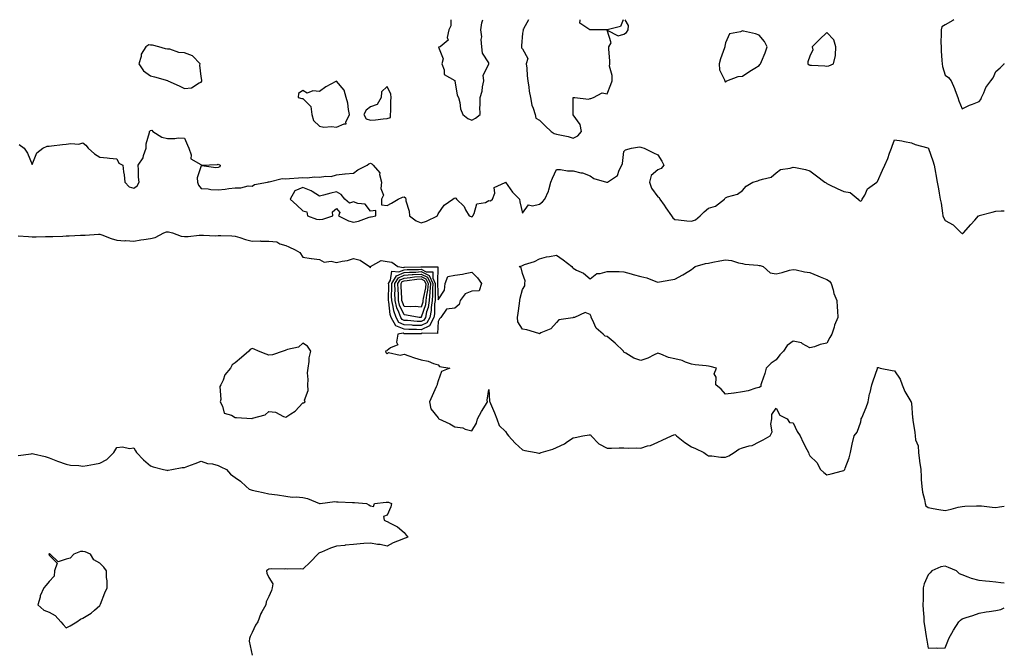
# Model space of a CAD drawing. Units: inches. Extents: x 960563 to 963203, y 7276778 to 7279418.
# Drawn here: x 962621 to 963203, y 7279044 to 7279418 of the extents above; entities that cross this region are included whole.
import ezdxf

# ---------------------------------------------------------------- set-up
doc = ezdxf.new("R2010")
doc.units = ezdxf.units.IN
doc.header["$MEASUREMENT"] = 0
doc.layers.add('Contour_96057276', color=7, linetype='Continuous', true_color=0x81f654)

msp = doc.modelspace()

# ---------------------------------------------------------------- linework, layer by layer
at = {"layer": 'Contour_96057276'}
for points in [[(962875.71, 7279418, 3203), (962875.6, 7279414.37, 3203), (962874.46, 7279411.92, 3203), (962873.55, 7279407.42, 3203), (962874.13, 7279405.84, 3203), (962869.36, 7279401.92, 3203), (962868.32, 7279401.65, 3203), (962871, 7279394.87, 3203), (962870.25, 7279391.92, 3203), (962871.67, 7279388.3, 3203), (962871.69, 7279385.56, 3203), (962877.99, 7279381.98, 3203), (962878.05, 7279381.93, 3203), (962878.07, 7279381.94, 3203), (962878.07, 7279381.92, 3203), (962878.08, 7279381.89, 3203), (962879.46, 7279373.33, 3203), (962880.22, 7279371.92, 3203), (962880.97, 7279369, 3203), (962881.33, 7279365.2, 3203), (962882.66, 7279361.92, 3203), (962885.72, 7279359.59, 3203), (962888.05, 7279358.51, 3203)], [(962888.05, 7279358.51, 3203), (962890.24, 7279359.73, 3203), (962892.91, 7279361.92, 3203), (962892.87, 7279366.74, 3203), (962892.97, 7279367, 3203), (962892.95, 7279371.92, 3203), (962894.2, 7279375.77, 3203), (962894.41, 7279378.28, 3203), (962895.22, 7279381.92, 3203), (962894.74, 7279385.23, 3203), (962898.05, 7279391.68, 3203), (962898.13, 7279391.84, 3203), (962898.14, 7279391.92, 3203), (962898.14, 7279392.01, 3203), (962898.05, 7279392.41, 3203), (962894.42, 7279398.29, 3203), (962893.98, 7279401.92, 3203), (962893.63, 7279406.34, 3203), (962893.93, 7279407.8, 3203), (962893.31, 7279411.92, 3203), (962893.87, 7279416.1, 3203), (962894.53, 7279418, 3203)], [(962921.59, 7279418, 3203), (962918.68, 7279412.55, 3203), (962918.24, 7279411.92, 3203), (962918.39, 7279411.58, 3203), (962918.05, 7279409.98, 3203), (962917.39, 7279402.58, 3203), (962917.35, 7279401.92, 3203), (962917.51, 7279401.38, 3203), (962918.05, 7279400.79, 3203), (962921.09, 7279394.96, 3203), (962920.28, 7279391.92, 3203), (962920.61, 7279389.36, 3203), (962920.83, 7279384.7, 3203), (962921.26, 7279381.92, 3203), (962921.84, 7279378.13, 3203), (962921.94, 7279375.81, 3203), (962922.69, 7279371.92, 3203), (962923.59, 7279367.46, 3203), (962924.36, 7279365.61, 3203), (962925.43, 7279361.92, 3203), (962925.82, 7279359.69, 3203), (962928.05, 7279358.57, 3203), (962931.42, 7279355.29, 3203), (962934.88, 7279351.92, 3203), (962936.73, 7279350.6, 3203), (962938.05, 7279350.38, 3203), (962940.11, 7279349.86, 3203), (962944.94, 7279348.81, 3203), (962948.05, 7279347.96, 3203)], [(962948.05, 7279347.96, 3203), (962950.68, 7279349.29, 3203), (962952.93, 7279351.92, 3203), (962952.19, 7279356.06, 3203), (962948.05, 7279361.79, 3203), (962947.97, 7279361.84, 3203), (962947.98, 7279361.92, 3203), (962947.98, 7279361.99, 3203), (962948.03, 7279371.9, 3203), (962948.03, 7279371.92, 3203), (962948.04, 7279371.93, 3203), (962948.05, 7279371.96, 3203), (962948.13, 7279372, 3203), (962949.04, 7279371.92, 3203), (962957.11, 7279370.98, 3203), (962958.05, 7279371.39, 3203), (962958.5, 7279371.47, 3203), (962960, 7279371.92, 3203), (962965.14, 7279374.83, 3203), (962968.05, 7279374.22, 3203), (962970.29, 7279379.68, 3203), (962970.97, 7279381.92, 3203), (962971.04, 7279384.91, 3203), (962969.53, 7279390.44, 3203), (962969.59, 7279391.92, 3203), (962969.66, 7279393.53, 3203), (962969.11, 7279400.86, 3203), (962969.16, 7279401.92, 3203), (962970.44, 7279404.31, 3203), (962968.16, 7279411.81, 3203), (962974.53, 7279408.4, 3203), (962978.05, 7279409.46, 3203), (962979.54, 7279410.43, 3203), (962980.43, 7279411.92, 3203), (962980.63, 7279414.5, 3203), (962978.79, 7279418, 3203)], [(962977.52, 7279418, 3203), (962976, 7279413.97, 3203), (962968.08, 7279411.95, 3203), (962968.05, 7279411.94, 3203), (962958.07, 7279411.94, 3203), (962958.05, 7279411.95, 3203), (962957.89, 7279412.08, 3203), (962952.01, 7279415.88, 3203), (962952.18, 7279417.79, 3203), (962952.11, 7279418, 3203)], [(963173.15, 7279418, 3203), (963172.47, 7279417.5, 3203), (963168.05, 7279414.97, 3203), (963166.12, 7279413.85, 3203), (963165.58, 7279411.92, 3203), (963165.69, 7279409.56, 3203), (963165.49, 7279404.48, 3203), (963165.6, 7279401.92, 3203), (963165.74, 7279399.61, 3203), (963166.11, 7279393.86, 3203), (963166.23, 7279391.92, 3203), (963166.44, 7279390.31, 3203), (963168.05, 7279385.13, 3203), (963169.95, 7279383.82, 3203), (963171.5, 7279381.92, 3203), (963173.46, 7279377.33, 3203), (963173.93, 7279376.04, 3203), (963175.54, 7279371.92, 3203), (963176.17, 7279370.05, 3203), (963178.05, 7279365.36, 3203), (963182.48, 7279367.49, 3203), (963184.23, 7279368.1, 3203), (963188.05, 7279369.64, 3203), (963189.09, 7279370.88, 3203), (963189.52, 7279371.92, 3203), (963190.94, 7279374.81, 3203), (963192.12, 7279377.85, 3203), (963195.11, 7279381.92, 3203), (963196.39, 7279383.58, 3203), (963198.05, 7279387.32, 3203), (963200.5, 7279389.47, 3203), (963202.89, 7279391.92, 3203), (963203, 7279392.02, 3203)], [(962620.35, 7279344.22, 3202), (962623.21, 7279341.92, 3202), (962625.27, 7279339.14, 3202), (962628.05, 7279332.31, 3202), (962630.79, 7279339.18, 3202), (962634.31, 7279341.92, 3202), (962636.82, 7279343.15, 3202), (962638.05, 7279343.25, 3202), (962639.52, 7279343.39, 3202), (962645.88, 7279344.09, 3202), (962648.05, 7279344.31, 3202), (962650.93, 7279344.8, 3202), (962655.69, 7279344.28, 3202), (962658.05, 7279345.07, 3202), (962659.82, 7279343.69, 3202), (962661.03, 7279341.92, 3202), (962664.88, 7279338.75, 3202), (962668.05, 7279336.71, 3202), (962672.32, 7279336.19, 3202), (962673.79, 7279336.18, 3202), (962678.05, 7279335.77, 3202), (962679.28, 7279333.15, 3202), (962681.56, 7279331.92, 3202), (962681.98, 7279327.99, 3202), (962682.42, 7279326.29, 3202), (962682.76, 7279321.92, 3202), (962685.36, 7279319.23, 3202), (962688.05, 7279318.37, 3202), (962690.16, 7279319.81, 3202), (962691.21, 7279321.92, 3202), (962690.98, 7279324.85, 3202), (962690.82, 7279329.15, 3202), (962690.62, 7279331.92, 3202), (962693.62, 7279336.35, 3202), (962693.84, 7279337.71, 3202), (962695.36, 7279341.92, 3202), (962695.35, 7279344.62, 3202), (962697.45, 7279351.32, 3202), (962697.44, 7279351.92, 3202), (962697.73, 7279352.24, 3202), (962698.05, 7279352.54, 3202), (962698.69, 7279352.56, 3202), (962699.39, 7279351.92, 3202), (962704.66, 7279348.53, 3202), (962708.05, 7279347.8, 3202), (962712.29, 7279347.68, 3202), (962714.32, 7279348.19, 3202), (962718.05, 7279347.99, 3202), (962719.92, 7279343.79, 3202), (962720.58, 7279341.92, 3202), (962721.97, 7279338, 3202), (962721.8, 7279335.67, 3202), (962727.71, 7279332.26, 3202), (962728.05, 7279331.99, 3202), (962728.14, 7279332.01, 3202), (962737.57, 7279332.4, 3202), (962738.05, 7279332.59, 3202), (962738.46, 7279332.33, 3202), (962739.13, 7279331.92, 3202), (962738.96, 7279331.01, 3202), (962738.05, 7279330.62, 3202), (962736.59, 7279330.46, 3202), (962728.38, 7279331.59, 3202), (962728.05, 7279331.53, 3202), (962725.55, 7279324.42, 3202), (962725.72, 7279321.92, 3202), (962726.31, 7279320.18, 3202), (962728.05, 7279318.09, 3202), (962732.1, 7279317.87, 3202), (962733.69, 7279317.56, 3202), (962738.05, 7279317.38, 3202), (962742.23, 7279317.74, 3202), (962744.28, 7279318.15, 3202), (962748.05, 7279318.54, 3202), (962751.52, 7279318.45, 3202), (962755.84, 7279319.71, 3202), (962758.05, 7279319.62, 3202), (962759.51, 7279320.46, 3202), (962767.21, 7279321.92, 3202), (962767.85, 7279322.12, 3202), (962768.05, 7279322.08, 3202), (962768.18, 7279322.05, 3202), (962775.88, 7279324.09, 3202), (962778.05, 7279323.9, 3202), (962780.24, 7279324.11, 3202), (962785.59, 7279324.38, 3202), (962788.05, 7279324.63, 3202), (962790.62, 7279324.49, 3202), (962794.93, 7279325.04, 3202), (962798.05, 7279324.91, 3202), (962801.65, 7279325.52, 3202), (962804.81, 7279325.16, 3202), (962808.05, 7279326.3, 3202), (962812.94, 7279326.81, 3202), (962813.13, 7279326.84, 3202), (962818.05, 7279327.26, 3202), (962820.72, 7279329.25, 3202), (962826.06, 7279331.92, 3202), (962827.18, 7279332.79, 3202), (962828.05, 7279333.18, 3202), (962828.83, 7279332.7, 3202), (962829.78, 7279331.92, 3202), (962833.58, 7279327.45, 3202), (962833.46, 7279326.51, 3202), (962834.65, 7279321.92, 3202), (962834.19, 7279318.06, 3202), (962835.73, 7279314.24, 3202), (962834.65, 7279311.92, 3202), (962834.61, 7279308.48, 3202), (962838.05, 7279308.16, 3202), (962840.53, 7279309.44, 3202), (962844.44, 7279311.92, 3202), (962846.95, 7279313.02, 3202), (962848.05, 7279313.26, 3202), (962848.85, 7279312.72, 3202), (962849, 7279311.92, 3202), (962849.1, 7279310.87, 3202), (962850.91, 7279304.78, 3202), (962851.09, 7279301.92, 3202), (962855.07, 7279298.94, 3202), (962858.05, 7279297.78, 3202), (962861.24, 7279298.73, 3202), (962867.72, 7279301.92, 3202), (962867.74, 7279302.23, 3202), (962868.05, 7279303.23, 3202), (962871.7, 7279308.27, 3202), (962876.9, 7279311.92, 3202), (962877.58, 7279312.39, 3202), (962878.05, 7279312.7, 3202), (962878.5, 7279312.37, 3202), (962878.94, 7279311.92, 3202), (962883.55, 7279307.42, 3202), (962884.39, 7279305.58, 3202), (962886.49, 7279301.92, 3202), (962887.65, 7279301.52, 3202), (962888.05, 7279301.47, 3202), (962888.42, 7279301.55, 3202), (962888.67, 7279301.92, 3202), (962889.53, 7279303.4, 3202), (962890.96, 7279309.01, 3202), (962896.04, 7279309.91, 3202), (962898.05, 7279310.98, 3202), (962899.09, 7279310.88, 3202), (962900.35, 7279311.92, 3202), (962901.6, 7279315.47, 3202), (962901.22, 7279318.75, 3202), (962907.84, 7279321.71, 3202), (962908.05, 7279321.87, 3202), (962912.15, 7279316.02, 3202), (962916.16, 7279311.92, 3202), (962916.36, 7279310.23, 3202), (962918.05, 7279303.61, 3202), (962921.52, 7279308.45, 3202), (962923.97, 7279307.84, 3202), (962928.05, 7279308.89, 3202), (962929.76, 7279310.21, 3202), (962931.33, 7279311.92, 3202), (962933.48, 7279316.49, 3202), (962933.55, 7279317.42, 3202), (962934.77, 7279321.92, 3202), (962935.72, 7279324.25, 3202), (962938.05, 7279329.32, 3202), (962940.53, 7279329.44, 3202), (962944.64, 7279328.51, 3202), (962948.05, 7279328.6, 3202), (962952.53, 7279327.44, 3202), (962953.46, 7279327.33, 3202), (962958.05, 7279325.58, 3202), (962960.16, 7279324.03, 3202), (962967.68, 7279321.92, 3202), (962967.96, 7279321.83, 3202), (962968.05, 7279321.82, 3202), (962968.12, 7279321.85, 3202), (962968.25, 7279321.92, 3202), (962974.16, 7279325.81, 3202), (962975.19, 7279329.06, 3202), (962976.72, 7279331.92, 3202), (962977.13, 7279332.84, 3202), (962978.05, 7279340.02, 3202), (962978.91, 7279341.06, 3202), (962982.42, 7279341.92, 3202), (962987.26, 7279342.71, 3202), (962988.05, 7279342.61, 3202), (962988.56, 7279342.43, 3202), (962990.03, 7279341.92, 3202), (962995.43, 7279339.3, 3202), (962998.05, 7279338.05, 3202), (963000.51, 7279334.38, 3202), (963001.57, 7279331.92, 3202), (962999.98, 7279329.99, 3202), (962998.05, 7279329.21, 3202), (962994.09, 7279325.88, 3202), (962993.13, 7279321.92, 3202), (962994.41, 7279318.28, 3202), (962998.05, 7279313.18, 3202), (962998.87, 7279312.74, 3202), (962999.28, 7279311.92, 3202), (963001.73, 7279308.24, 3202), (963002.77, 7279306.64, 3202), (963006.23, 7279301.92, 3202), (963007, 7279300.87, 3202), (963008.05, 7279299.89, 3202), (963010.32, 7279299.65, 3202), (963015.19, 7279299.06, 3202), (963018.05, 7279298.78, 3202), (963020.43, 7279299.54, 3202), (963023.13, 7279301.92, 3202), (963025.56, 7279304.41, 3202), (963028.05, 7279306.61, 3202), (963032.24, 7279307.73, 3202), (963037.42, 7279311.92, 3202), (963037.71, 7279312.26, 3202), (963038.05, 7279312.62, 3202), (963039.3, 7279313.17, 3202), (963045.1, 7279314.87, 3202), (963048.05, 7279317.06, 3202), (963050.41, 7279319.56, 3202), (963054.27, 7279321.92, 3202), (963057.21, 7279322.76, 3202), (963058.05, 7279322.99, 3202), (963059.89, 7279323.76, 3202), (963065.14, 7279324.83, 3202), (963068.05, 7279327.42, 3202), (963070.59, 7279329.38, 3202), (963076.37, 7279330.24, 3202), (963078.05, 7279330.86, 3202), (963079.48, 7279330.49, 3202), (963085.43, 7279329.3, 3202), (963088.05, 7279328.52, 3202), (963091.83, 7279325.7, 3202), (963096.86, 7279321.92, 3202), (963097.58, 7279321.45, 3202), (963098.05, 7279321.12, 3202), (963099.59, 7279320.38, 3202), (963104.2, 7279318.07, 3202), (963108.05, 7279316.34, 3202), (963111.92, 7279315.79, 3202), (963116.64, 7279311.92, 3202), (963117.23, 7279311.1, 3202), (963118.05, 7279310.58, 3202), (963118.67, 7279311.3, 3202), (963118.98, 7279311.92, 3202), (963120.41, 7279314.28, 3202), (963122.06, 7279317.91, 3202), (963127.55, 7279321.92, 3202), (963127.87, 7279322.1, 3202), (963128.05, 7279322.24, 3202), (963130.95, 7279329.02, 3202), (963132.31, 7279331.92, 3202), (963134.09, 7279335.88, 3202), (963135.19, 7279339.06, 3202), (963136.29, 7279341.92, 3202), (963136.69, 7279343.28, 3202), (963138.05, 7279346.98, 3202), (963142.44, 7279346.31, 3202), (963144.04, 7279345.93, 3202), (963148.05, 7279345.24, 3202), (963150.3, 7279344.17, 3202), (963157.78, 7279342.19, 3202), (963158.05, 7279342.1, 3202), (963158.09, 7279341.96, 3202), (963158.12, 7279341.85, 3202), (963160.63, 7279334.5, 3202), (963161.51, 7279331.92, 3202), (963162.29, 7279327.68, 3202), (963162.51, 7279326.38, 3202), (963163.36, 7279321.92, 3202), (963164.08, 7279317.95, 3202), (963164.52, 7279315.45, 3202), (963165.15, 7279311.92, 3202), (963165.61, 7279309.48, 3202), (963166.43, 7279303.54, 3202), (963166.71, 7279301.92, 3202), (963167.05, 7279300.92, 3202), (963168.05, 7279299.14, 3202), (963172.84, 7279296.71, 3202), (963177.42, 7279291.92, 3202), (963177.79, 7279291.66, 3202), (963178.05, 7279291.53, 3202), (963178.38, 7279291.59, 3202), (963178.94, 7279291.92, 3202), (963183.18, 7279296.79, 3202), (963185.55, 7279299.42, 3202), (963187.81, 7279301.92, 3202), (963187.95, 7279302.02, 3202), (963188.05, 7279302.05, 3202), (963188.22, 7279302.09, 3202), (963195.74, 7279304.23, 3202), (963198.05, 7279304.8, 3202), (963201.07, 7279304.94, 3202), (963203, 7279304.95, 3202)], [(962619.77, 7279290.2, 3201), (962625.92, 7279289.79, 3201), (962628.05, 7279289.65, 3201), (962630.34, 7279289.63, 3201), (962635.85, 7279289.72, 3201), (962638.05, 7279289.69, 3201), (962640.18, 7279289.79, 3201), (962646.17, 7279290.05, 3201), (962648.05, 7279290.14, 3201), (962649.79, 7279290.18, 3201), (962656.6, 7279290.47, 3201), (962658.05, 7279290.51, 3201), (962659.43, 7279290.54, 3201), (962667.25, 7279291.12, 3201), (962668.05, 7279291.13, 3201), (962669.28, 7279290.69, 3201), (962674.71, 7279288.58, 3201), (962678.05, 7279287.5, 3201), (962682.72, 7279287.25, 3201), (962683.45, 7279287.32, 3201), (962688.05, 7279287, 3201), (962692.19, 7279287.78, 3201), (962694.06, 7279287.93, 3201), (962698.05, 7279288.55, 3201), (962700.76, 7279289.21, 3201), (962705.85, 7279291.92, 3201), (962707.53, 7279292.44, 3201), (962708.05, 7279292.49, 3201), (962708.56, 7279292.43, 3201), (962711.1, 7279291.92, 3201), (962716.16, 7279290.03, 3201), (962718.05, 7279289.84, 3201), (962720.25, 7279289.72, 3201), (962726.74, 7279290.61, 3201), (962728.05, 7279290.5, 3201), (962729.35, 7279290.62, 3201), (962736.37, 7279290.24, 3201), (962738.05, 7279290.36, 3201), (962739.68, 7279290.29, 3201), (962746.19, 7279290.06, 3201), (962748.05, 7279289.98, 3201), (962750.76, 7279289.21, 3201), (962754.11, 7279287.98, 3201), (962758.05, 7279287.09, 3201), (962762.87, 7279287.1, 3201), (962763.2, 7279287.07, 3201), (962768.05, 7279287.09, 3201), (962772.64, 7279286.51, 3201), (962774.49, 7279285.48, 3201), (962778.05, 7279284.47, 3201), (962779.72, 7279283.59, 3201), (962783.62, 7279281.92, 3201), (962786.38, 7279280.25, 3201), (962788.05, 7279277.55, 3201), (962792.97, 7279276.84, 3201), (962793.16, 7279276.81, 3201), (962798.05, 7279276.1, 3201), (962800.71, 7279274.58, 3201), (962804.89, 7279275.08, 3201), (962808.05, 7279274.39, 3201), (962811.32, 7279275.19, 3201), (962814.47, 7279275.5, 3201), (962818.05, 7279276.79, 3201), (962821.92, 7279275.79, 3201), (962827.5, 7279271.92, 3201), (962827.7, 7279271.57, 3201), (962828.05, 7279271.25, 3201), (962828.14, 7279271.83, 3201), (962828.2, 7279271.92, 3201), (962834.47, 7279275.5, 3201), (962838.05, 7279274.97, 3201), (962840.71, 7279274.58, 3201), (962844.31, 7279271.92, 3201), (962847.63, 7279271.5, 3201), (962848.05, 7279271.68, 3201), (962848.27, 7279271.7, 3201), (962857.94, 7279271.81, 3201), (962858.05, 7279271.82, 3201), (962858.25, 7279271.72, 3201), (962867.99, 7279271.86, 3201), (962867.65, 7279262.32, 3201), (962867.84, 7279261.92, 3201), (962867.83, 7279261.7, 3201), (962868.05, 7279252.32, 3201), (962871.87, 7279258.1, 3201), (962872.2, 7279261.92, 3201), (962873.93, 7279266.04, 3201), (962878.05, 7279266.82, 3201), (962882.52, 7279267.45, 3201), (962884.09, 7279267.96, 3201), (962888.05, 7279268.72, 3201), (962891.46, 7279265.33, 3201), (962893.68, 7279261.92, 3201), (962892.37, 7279257.6, 3201), (962888.05, 7279257.45, 3201), (962884.1, 7279255.87, 3201), (962881.15, 7279251.92, 3201), (962880.48, 7279249.49, 3201), (962878.05, 7279247.37, 3201), (962873.14, 7279246.83, 3201), (962869.63, 7279241.92, 3201), (962868.88, 7279241.09, 3201), (962868.05, 7279239.53, 3201), (962867.66, 7279232.31, 3201), (962858.65, 7279232.52, 3201), (962858.05, 7279232.23, 3201), (962857.73, 7279232.24, 3201), (962848.37, 7279232.24, 3201), (962848.05, 7279232.25, 3201), (962847.47, 7279232.5, 3201), (962844.33, 7279231.92, 3201), (962843.45, 7279227.32, 3201), (962844.27, 7279225.7, 3201), (962840.02, 7279223.89, 3201), (962838.05, 7279222.25, 3201), (962837.79, 7279222.18, 3201), (962836.98, 7279221.92, 3201), (962837.24, 7279221.11, 3201), (962838.05, 7279220.38, 3201), (962838.84, 7279221.13, 3201), (962845.69, 7279219.56, 3201), (962848.05, 7279220.11, 3201), (962850.71, 7279219.26, 3201), (962854.21, 7279218.08, 3201), (962858.05, 7279216.9, 3201), (962862.22, 7279216.09, 3201), (962865.33, 7279214.64, 3201), (962868.05, 7279213.8, 3201), (962868.99, 7279212.86, 3201), (962875, 7279211.92, 3201), (962870.16, 7279209.81, 3201), (962868.05, 7279204.38, 3201), (962867.48, 7279202.49, 3201), (962867.47, 7279201.92, 3201), (962867.02, 7279200.89, 3201), (962864.5, 7279195.47, 3201), (962863.06, 7279191.92, 3201), (962863.88, 7279187.75, 3201), (962868.05, 7279182.45, 3201), (962868.31, 7279182.18, 3201), (962868.61, 7279181.92, 3201), (962875.09, 7279178.96, 3201), (962878.05, 7279177.22, 3201), (962882.7, 7279176.57, 3201), (962884.14, 7279175.83, 3201), (962888.05, 7279174.74, 3201), (962890.72, 7279179.25, 3201), (962891.39, 7279181.92, 3201), (962893.77, 7279186.2, 3201), (962896.12, 7279189.99, 3201), (962897.28, 7279191.92, 3201), (962897.12, 7279192.85, 3201), (962898.05, 7279199.2, 3201), (962898.53, 7279192.4, 3201), (962898.64, 7279191.92, 3201), (962899.04, 7279190.93, 3201), (962901.54, 7279185.41, 3201), (962902.76, 7279181.92, 3201), (962904.18, 7279178.05, 3201), (962908.05, 7279174.43, 3201), (962908.92, 7279172.79, 3201), (962909.71, 7279171.92, 3201), (962913.6, 7279167.47, 3201), (962918.05, 7279163.57, 3201), (962919.34, 7279163.21, 3201), (962926.2, 7279161.92, 3201), (962927.72, 7279161.59, 3201), (962928.05, 7279161.53, 3201), (962928.37, 7279161.6, 3201), (962929.15, 7279161.92, 3201), (962935.92, 7279164.05, 3201), (962938.05, 7279165.02, 3201), (962942.8, 7279167.17, 3201), (962944.57, 7279168.44, 3201), (962948.05, 7279170.72, 3201), (962949.09, 7279170.88, 3201), (962953.67, 7279171.92, 3201), (962957.49, 7279172.48, 3201), (962958.05, 7279172.48, 3201), (962958.39, 7279172.26, 3201), (962958.69, 7279171.92, 3201), (962963.23, 7279167.1, 3201), (962968.05, 7279164.62, 3201), (962970.73, 7279164.6, 3201), (962975.2, 7279164.77, 3201), (962978.05, 7279164.74, 3201), (962980.77, 7279164.64, 3201), (962985.25, 7279164.72, 3201), (962988.05, 7279164.63, 3201), (962992, 7279165.87, 3201), (962993.76, 7279166.21, 3201), (962998.05, 7279168.15, 3201), (963000.68, 7279169.29, 3201), (963006.09, 7279171.92, 3201), (963007.52, 7279172.45, 3201), (963008.05, 7279172.66, 3201), (963008.52, 7279172.39, 3201), (963009.12, 7279171.92, 3201), (963014.05, 7279167.92, 3201), (963018.05, 7279165.37, 3201), (963020.41, 7279164.28, 3201), (963025.36, 7279161.92, 3201), (963026.92, 7279160.79, 3201), (963028.05, 7279159.96, 3201), (963029.98, 7279159.99, 3201), (963035.4, 7279159.27, 3201), (963038.05, 7279159.3, 3201), (963039.98, 7279159.99, 3201), (963043.26, 7279161.92, 3201), (963045.93, 7279164.04, 3201), (963048.05, 7279164.77, 3201), (963052.11, 7279165.98, 3201), (963053.79, 7279166.18, 3201), (963058.05, 7279168.37, 3201), (963060.45, 7279169.52, 3201), (963064.56, 7279171.92, 3201), (963065.69, 7279174.28, 3201), (963064.93, 7279178.8, 3201), (963065.51, 7279181.92, 3201), (963065.52, 7279184.45, 3201), (963068.05, 7279188.28, 3201), (963070.16, 7279184.03, 3201), (963074.61, 7279181.92, 3201), (963075.9, 7279179.77, 3201), (963078.05, 7279179.63, 3201), (963080.48, 7279174.35, 3201), (963082.24, 7279171.92, 3201), (963084.09, 7279167.96, 3201), (963086.19, 7279163.78, 3201), (963087.1, 7279161.92, 3201), (963087.38, 7279161.25, 3201), (963088.05, 7279159.96, 3201), (963092.14, 7279156.01, 3201), (963094.19, 7279151.92, 3201), (963096.21, 7279150.08, 3201), (963098.05, 7279148.84, 3201), (963100.54, 7279149.43, 3201), (963107.21, 7279151.08, 3201), (963108.05, 7279151.29, 3201), (963108.37, 7279151.6, 3201), (963108.67, 7279151.92, 3201), (963108.95, 7279152.82, 3201), (963111.2, 7279158.77, 3201), (963112.02, 7279161.92, 3201), (963113.07, 7279166.9, 3201), (963113.09, 7279166.96, 3201), (963114.15, 7279171.92, 3201), (963115.97, 7279174, 3201), (963118.05, 7279180.18, 3201), (963118.38, 7279181.59, 3201), (963118.43, 7279181.92, 3201), (963118.69, 7279182.56, 3201), (963121.28, 7279188.69, 3201), (963122.47, 7279191.92, 3201), (963123.36, 7279196.61, 3201), (963123.6, 7279197.47, 3201), (963124.56, 7279201.92, 3201), (963125.51, 7279204.46, 3201), (963127.9, 7279211.77, 3201), (963127.95, 7279211.92, 3201), (963127.96, 7279212.01, 3201), (963128.05, 7279212.28, 3201), (963128.49, 7279212.36, 3201), (963129.64, 7279211.92, 3201), (963136.72, 7279210.59, 3201), (963138.05, 7279210.32, 3201), (963141.47, 7279205.34, 3201), (963142.53, 7279201.92, 3201), (963144.23, 7279198.1, 3201), (963147.74, 7279192.23, 3201), (963147.9, 7279191.92, 3201), (963147.94, 7279191.81, 3201), (963148.05, 7279191.08, 3201), (963148.71, 7279182.58, 3201), (963148.8, 7279181.92, 3201), (963148.88, 7279181.09, 3201), (963150.04, 7279173.91, 3201), (963150.19, 7279171.92, 3201), (963150.5, 7279169.47, 3201), (963151.97, 7279165.84, 3201), (963152.24, 7279161.92, 3201), (963152.87, 7279157.1, 3201), (963152.92, 7279156.79, 3201), (963153.53, 7279151.92, 3201), (963153.81, 7279147.68, 3201), (963153.89, 7279146.08, 3201), (963154.16, 7279141.92, 3201), (963154.6, 7279138.47, 3201), (963155.72, 7279134.25, 3201), (963156.1, 7279131.92, 3201), (963156.59, 7279130.46, 3201), (963158.05, 7279129.44, 3201), (963161.01, 7279128.96, 3201), (963164.33, 7279128.2, 3201), (963168.05, 7279127.68, 3201), (963171.59, 7279128.38, 3201), (963175.72, 7279129.59, 3201), (963178.05, 7279130.12, 3201), (963179.72, 7279130.25, 3201), (963186.53, 7279130.4, 3201), (963188.05, 7279130.5, 3201), (963189.51, 7279130.46, 3201), (963195.73, 7279129.6, 3201), (963198.05, 7279129.55, 3201), (963200.17, 7279129.8, 3201), (963203, 7279130.2, 3201)], [(962619.71, 7279160.26, 3200), (962627.35, 7279161.22, 3200), (962628.05, 7279161.35, 3200), (962628.86, 7279161.11, 3200), (962635.73, 7279159.6, 3200), (962638.05, 7279158.77, 3200), (962643.02, 7279156.95, 3200), (962643.07, 7279156.94, 3200), (962648.05, 7279155.02, 3200), (962650.62, 7279154.49, 3200), (962655.62, 7279154.35, 3200), (962658.05, 7279153.98, 3200), (962660.53, 7279154.4, 3200), (962664.84, 7279155.13, 3200), (962668.05, 7279155.69, 3200), (962672.13, 7279157.84, 3200), (962676.21, 7279161.92, 3200), (962676.94, 7279163.03, 3200), (962678.05, 7279164.99, 3200), (962681.38, 7279165.25, 3200), (962685.55, 7279164.42, 3200), (962688.05, 7279164.74, 3200), (962689.09, 7279162.96, 3200), (962689.8, 7279161.92, 3200), (962693.82, 7279157.69, 3200), (962698.05, 7279154.08, 3200), (962699.62, 7279153.49, 3200), (962705.67, 7279151.92, 3200), (962707.64, 7279151.51, 3200), (962708.05, 7279151.41, 3200), (962708.5, 7279151.47, 3200), (962710.53, 7279151.92, 3200), (962716.82, 7279153.15, 3200), (962718.05, 7279153.21, 3200), (962720.11, 7279153.98, 3200), (962724.48, 7279155.49, 3200), (962728.05, 7279156.94, 3200), (962731.71, 7279155.58, 3200), (962734.73, 7279155.24, 3200), (962738.05, 7279154.4, 3200), (962739.69, 7279153.56, 3200), (962742.96, 7279151.92, 3200), (962745.36, 7279149.23, 3200), (962748.05, 7279147.2, 3200), (962751.18, 7279145.05, 3200), (962754.62, 7279141.92, 3200), (962756.37, 7279140.24, 3200), (962758.05, 7279139.73, 3200), (962760.84, 7279139.13, 3200), (962764.54, 7279138.41, 3200), (962768.05, 7279137.6, 3200), (962773.04, 7279136.91, 3200), (962773.07, 7279136.9, 3200), (962778.05, 7279136.16, 3200), (962781.73, 7279135.6, 3200), (962784.2, 7279135.77, 3200), (962788.05, 7279135.39, 3200), (962790.88, 7279134.75, 3200), (962797.92, 7279131.92, 3200), (962797.97, 7279131.84, 3200), (962798.05, 7279131.8, 3200), (962798.17, 7279131.8, 3200), (962798.41, 7279131.92, 3200), (962807.04, 7279132.93, 3200), (962808.05, 7279132.8, 3200), (962808.92, 7279132.79, 3200), (962817.51, 7279132.46, 3200), (962818.59, 7279132.46, 3200), (962825.71, 7279131.92, 3200), (962827.18, 7279131.05, 3200), (962828.05, 7279130.52, 3200), (962829.88, 7279130.09, 3200), (962830.39, 7279131.92, 3200), (962837.42, 7279132.55, 3200), (962838.05, 7279132.65, 3200), (962838.69, 7279132.56, 3200), (962840.53, 7279131.92, 3200), (962840.2, 7279129.77, 3200), (962838.05, 7279124.96, 3200), (962835.8, 7279124.17, 3200), (962836.17, 7279121.92, 3200), (962837.42, 7279121.29, 3200), (962838.05, 7279121.18, 3200), (962839.81, 7279120.16, 3200), (962844.16, 7279118.03, 3200), (962848.05, 7279114.65, 3200), (962849.24, 7279113.11, 3200), (962850.11, 7279111.92, 3200), (962848.67, 7279111.3, 3200), (962848.05, 7279111.08, 3200), (962846.57, 7279110.44, 3200), (962841.47, 7279108.5, 3200), (962838.05, 7279106.68, 3200), (962833.76, 7279107.63, 3200), (962832.3, 7279107.67, 3200), (962828.05, 7279108.37, 3200), (962824.23, 7279108.1, 3200), (962822.1, 7279107.87, 3200), (962818.05, 7279107.63, 3200), (962813.22, 7279107.09, 3200), (962812.92, 7279107.05, 3200), (962808.05, 7279106.5, 3200), (962804.47, 7279105.5, 3200), (962799.23, 7279103.1, 3200), (962798.05, 7279102.66, 3200), (962797.59, 7279102.38, 3200), (962796.98, 7279101.92, 3200), (962792.6, 7279097.37, 3200), (962788.05, 7279092.93, 3200), (962786.83, 7279093.14, 3200), (962779.06, 7279092.93, 3200), (962778.05, 7279093.24, 3200), (962777.07, 7279092.9, 3200), (962769.38, 7279093.25, 3200), (962768.05, 7279092.99, 3200), (962767.36, 7279092.61, 3200), (962766.59, 7279091.92, 3200), (962766.78, 7279090.65, 3200), (962768.05, 7279088.05, 3200), (962770.42, 7279084.29, 3200), (962769.91, 7279081.92, 3200), (962769.65, 7279080.32, 3200), (962768.05, 7279076.84, 3200), (962766.36, 7279073.61, 3200), (962766.17, 7279071.92, 3200), (962763.81, 7279067.68, 3200), (962763.22, 7279066.75, 3200), (962761.38, 7279061.92, 3200), (962760.18, 7279059.79, 3200), (962758.05, 7279055.53, 3200), (962756.88, 7279053.09, 3200), (962756.59, 7279051.92, 3200), (962756.44, 7279050.31, 3200), (962758.05, 7279042.21, 3200)], [(963203, 7279084.69, 3201), (963201.03, 7279084.9, 3201), (963198.05, 7279085.24, 3201), (963194.34, 7279085.63, 3201), (963191.95, 7279085.82, 3201), (963188.05, 7279086.26, 3201), (963183.54, 7279087.41, 3201), (963181.71, 7279088.26, 3201), (963178.05, 7279089.56, 3201), (963176.43, 7279090.3, 3201), (963174.7, 7279091.92, 3201), (963170.08, 7279093.95, 3201), (963168.05, 7279094.82, 3201), (963165.52, 7279094.45, 3201), (963160.21, 7279091.92, 3201), (963159.19, 7279090.78, 3201), (963158.05, 7279089.62, 3201), (963155.58, 7279084.39, 3201), (963155.05, 7279081.92, 3201), (963155.01, 7279078.88, 3201), (963154.92, 7279075.05, 3201), (963154.89, 7279071.92, 3201), (963154.99, 7279068.86, 3201), (963155.36, 7279064.61, 3201), (963155.46, 7279061.92, 3201), (963155.72, 7279059.59, 3201), (963156.76, 7279053.21, 3201), (963156.92, 7279051.92, 3201), (963157.08, 7279050.95, 3201), (963158.05, 7279046.33, 3201), (963162.6, 7279046.47, 3201), (963163.63, 7279046.34, 3201), (963168.05, 7279046.49, 3201), (963169.65, 7279050.32, 3201), (963170.11, 7279051.92, 3201), (963173.02, 7279056.89, 3201), (963173.04, 7279056.93, 3201), (963176.07, 7279061.92, 3201), (963177.09, 7279062.88, 3201), (963178.05, 7279063.56, 3201), (963180.53, 7279064.4, 3201), (963184.4, 7279065.57, 3201), (963188.05, 7279066.96, 3201), (963192.32, 7279067.65, 3201), (963193.98, 7279067.85, 3201), (963198.05, 7279068.45, 3201), (963200.86, 7279069.11, 3201), (963203, 7279070.15, 3201)]]:
    msp.add_polyline3d(points, dxfattribs=at)
for points in [[(963038.05, 7279381.14, 3203), (963038.53, 7279381.44, 3203), (963038.89, 7279381.92, 3203), (963045.51, 7279384.46, 3203), (963048.05, 7279384.66, 3203), (963052.5, 7279387.47, 3203), (963055.42, 7279389.29, 3203), (963058.05, 7279390.93, 3203), (963058.42, 7279391.55, 3203), (963058.82, 7279391.92, 3203), (963059.35, 7279393.22, 3203), (963061.48, 7279398.49, 3203), (963062.82, 7279401.92, 3203), (963061.15, 7279405.02, 3203), (963058.05, 7279408.91, 3203), (963055.77, 7279409.64, 3203), (963048.82, 7279411.15, 3203), (963048.05, 7279411.36, 3203), (963046.93, 7279410.8, 3203), (963040.42, 7279409.55, 3203), (963038.05, 7279404.4, 3203), (963037.7, 7279402.27, 3203), (963037.62, 7279401.92, 3203), (963037.42, 7279401.29, 3203), (963035.12, 7279394.85, 3203), (963034.3, 7279391.92, 3203), (963034.54, 7279388.41, 3203), (963037.59, 7279382.38, 3203), (963037.67, 7279381.92, 3203), (963037.75, 7279381.62, 3203)], [(963098.05, 7279390.47, 3203), (963099.18, 7279390.79, 3203), (963101.97, 7279391.92, 3203), (963103.19, 7279396.78, 3203), (963103.1, 7279396.97, 3203), (963103.43, 7279401.92, 3203), (963102.17, 7279406.04, 3203), (963098.05, 7279410.38, 3203), (963093.62, 7279406.35, 3203), (963089.45, 7279401.92, 3203), (963089.84, 7279400.13, 3203), (963088.05, 7279396.48, 3203), (963086.81, 7279393.16, 3203), (963086.79, 7279391.92, 3203), (963087.51, 7279391.38, 3203), (963088.05, 7279391.17, 3203), (963088.94, 7279391.03, 3203), (963096.84, 7279390.71, 3203)], [(962728.05, 7279381.06, 3203), (962728.32, 7279381.65, 3203), (962728.36, 7279381.92, 3203), (962728.33, 7279382.2, 3203), (962728.05, 7279384.3, 3203), (962727.21, 7279391.08, 3203), (962727.44, 7279391.92, 3203), (962722.8, 7279396.67, 3203), (962718.05, 7279398.41, 3203), (962714.71, 7279398.58, 3203), (962709.45, 7279400.52, 3203), (962708.05, 7279400.65, 3203), (962706.8, 7279400.67, 3203), (962702.88, 7279401.92, 3203), (962699.12, 7279402.99, 3203), (962698.05, 7279403.01, 3203), (962696.93, 7279403.04, 3203), (962695.18, 7279401.92, 3203), (962692.38, 7279397.59, 3203), (962692.39, 7279396.26, 3203), (962691.17, 7279391.92, 3203), (962693.83, 7279387.7, 3203), (962698.05, 7279384.8, 3203), (962700.34, 7279384.21, 3203), (962707.97, 7279382, 3203), (962708.05, 7279381.98, 3203), (962708.09, 7279381.96, 3203), (962708.19, 7279381.92, 3203), (962715.01, 7279378.88, 3203), (962718.05, 7279377.36, 3203), (962722.2, 7279377.77, 3203), (962726.84, 7279380.71, 3203)], [(962808.05, 7279354.39, 3203), (962812.61, 7279356.48, 3203), (962813.65, 7279356.32, 3203), (962813.51, 7279357.38, 3203), (962815.68, 7279361.92, 3203), (962815.01, 7279364.96, 3203), (962814.78, 7279368.65, 3203), (962813.7, 7279371.92, 3203), (962812.46, 7279376.33, 3203), (962808.05, 7279381.73, 3203), (962807.58, 7279381.45, 3203), (962801.74, 7279378.23, 3203), (962798.05, 7279375.48, 3203), (962793.98, 7279375.99, 3203), (962790.62, 7279374.49, 3203), (962788.05, 7279376.03, 3203), (962785.57, 7279374.4, 3203), (962785.4, 7279371.92, 3203), (962787.46, 7279371.33, 3203), (962788.05, 7279371.31, 3203), (962792.8, 7279366.67, 3203), (962793.38, 7279361.92, 3203), (962794.41, 7279358.28, 3203), (962798.05, 7279355.07, 3203), (962800.46, 7279354.33, 3203), (962805.12, 7279354.85, 3203)], [(962838.05, 7279359.59, 3203), (962839.88, 7279360.09, 3203), (962839.98, 7279361.92, 3203), (962840.08, 7279363.95, 3203), (962840.2, 7279369.77, 3203), (962840.33, 7279371.92, 3203), (962840.05, 7279373.92, 3203), (962838.05, 7279378.39, 3203), (962834.61, 7279375.36, 3203), (962834.44, 7279371.92, 3203), (962832.15, 7279367.82, 3203), (962828.05, 7279366.36, 3203), (962825.46, 7279364.51, 3203), (962824.16, 7279361.92, 3203), (962825.49, 7279359.36, 3203), (962828.05, 7279358.66, 3203), (962831.12, 7279358.85, 3203), (962835.53, 7279359.4, 3203)], [(962828.05, 7279301.42, 3202), (962828.53, 7279301.44, 3202), (962831.21, 7279301.92, 3202), (962831.18, 7279305.05, 3202), (962828.05, 7279304.75, 3202), (962825.05, 7279308.92, 3202), (962820.72, 7279309.25, 3202), (962818.05, 7279310.33, 3202), (962815.7, 7279309.57, 3202), (962812.89, 7279311.92, 3202), (962810.75, 7279314.62, 3202), (962808.05, 7279316.18, 3202), (962804.62, 7279315.35, 3202), (962800.37, 7279314.24, 3202), (962798.05, 7279313.67, 3202), (962793.59, 7279316.38, 3202), (962792.95, 7279316.82, 3202), (962788.05, 7279318.67, 3202), (962783.29, 7279316.68, 3202), (962780.58, 7279311.92, 3202), (962784.47, 7279308.34, 3202), (962788.05, 7279305.01, 3202), (962790.5, 7279304.37, 3202), (962790.85, 7279301.92, 3202), (962796.16, 7279300.03, 3202), (962798.05, 7279299.86, 3202), (962799.87, 7279300.1, 3202), (962805.91, 7279301.92, 3202), (962805.7, 7279304.27, 3202), (962808.05, 7279306.3, 3202), (962810.01, 7279303.88, 3202), (962809.26, 7279301.92, 3202), (962815.15, 7279299.02, 3202), (962818.05, 7279298.33, 3202), (962821.11, 7279298.86, 3202), (962827.39, 7279301.26, 3202)], [(963058.05, 7279200.46, 3201), (963056.13, 7279200, 3201), (963051.51, 7279198.46, 3201), (963048.05, 7279197.79, 3201), (963043.17, 7279197.04, 3201), (963042.98, 7279196.99, 3201), (963038.05, 7279196.46, 3201), (963035.52, 7279199.39, 3201), (963032.29, 7279201.92, 3201), (963032.6, 7279206.47, 3201), (963031.48, 7279208.49, 3201), (963032.71, 7279211.92, 3201), (963028.93, 7279212.8, 3201), (963028.05, 7279213.06, 3201), (963026.7, 7279213.27, 3201), (963020.07, 7279213.94, 3201), (963018.05, 7279214.27, 3201), (963014.53, 7279215.44, 3201), (963012.49, 7279216.36, 3201), (963008.05, 7279217.37, 3201), (963004.36, 7279218.23, 3201), (962999.81, 7279220.16, 3201), (962998.05, 7279220.72, 3201), (962995.85, 7279219.72, 3201), (962992.22, 7279217.75, 3201), (962988.05, 7279216.4, 3201), (962983.96, 7279217.83, 3201), (962979.15, 7279220.82, 3201), (962978.05, 7279221.39, 3201), (962977.85, 7279221.72, 3201), (962977.72, 7279221.92, 3201), (962972.78, 7279226.65, 3201), (962968.05, 7279230.59, 3201), (962967, 7279230.87, 3201), (962965.67, 7279231.92, 3201), (962961.62, 7279235.49, 3201), (962959.48, 7279240.49, 3201), (962958.66, 7279241.92, 3201), (962958.59, 7279242.46, 3201), (962958.05, 7279243.59, 3201), (962955.14, 7279244.83, 3201), (962948.7, 7279241.92, 3201), (962948.15, 7279241.82, 3201), (962948.05, 7279241.81, 3201), (962947.87, 7279241.74, 3201), (962939.58, 7279240.39, 3201), (962938.05, 7279238.91, 3201), (962934.84, 7279235.13, 3201), (962928.84, 7279232.71, 3201), (962928.05, 7279232.27, 3201), (962927.6, 7279232.37, 3201), (962920.68, 7279234.55, 3201), (962918.05, 7279234.98, 3201), (962915.32, 7279239.19, 3201), (962915.02, 7279241.92, 3201), (962915.48, 7279244.49, 3201), (962916.17, 7279250.05, 3201), (962916.49, 7279251.92, 3201), (962916.74, 7279253.23, 3201), (962918.05, 7279258.48, 3201), (962919.46, 7279260.51, 3201), (962919.48, 7279261.92, 3201), (962919.61, 7279263.48, 3201), (962918.05, 7279267.82, 3201), (962917.28, 7279271.15, 3201), (962915.98, 7279271.92, 3201), (962917.58, 7279272.39, 3201), (962918.05, 7279272.65, 3201), (962919.27, 7279273.14, 3201), (962925.09, 7279274.88, 3201), (962928.05, 7279276.53, 3201), (962932.18, 7279277.79, 3201), (962934.01, 7279277.88, 3201), (962938.05, 7279278.7, 3201), (962942.14, 7279276.01, 3201), (962947.22, 7279271.92, 3201), (962947.52, 7279271.39, 3201), (962948.05, 7279271.03, 3201), (962950.06, 7279269.91, 3201), (962954.15, 7279268.02, 3201), (962958.05, 7279264.65, 3201), (962962.05, 7279267.92, 3201), (962964.04, 7279267.91, 3201), (962968.05, 7279269.15, 3201), (962970.91, 7279269.06, 3201), (962975.14, 7279269.01, 3201), (962978.05, 7279268.92, 3201), (962982.27, 7279267.7, 3201), (962983.48, 7279267.35, 3201), (962988.05, 7279266.04, 3201), (962991.48, 7279265.35, 3201), (962996.89, 7279263.08, 3201), (962998.05, 7279262.74, 3201), (962999.02, 7279262.89, 3201), (963005.79, 7279264.18, 3201), (963008.05, 7279264.48, 3201), (963012.88, 7279267.09, 3201), (963013.8, 7279267.67, 3201), (963018.05, 7279270.27, 3201), (963018.95, 7279271.02, 3201), (963020.18, 7279271.92, 3201), (963026.27, 7279273.7, 3201), (963028.05, 7279273.98, 3201), (963030.66, 7279274.53, 3201), (963034.66, 7279275.31, 3201), (963038.05, 7279276.04, 3201), (963041.67, 7279275.54, 3201), (963045.78, 7279274.19, 3201), (963048.05, 7279273.76, 3201), (963049.52, 7279273.39, 3201), (963057.2, 7279272.77, 3201), (963058.05, 7279272.61, 3201), (963058.67, 7279272.54, 3201), (963060.34, 7279271.92, 3201), (963064.47, 7279268.34, 3201), (963068.05, 7279267.76, 3201), (963071.59, 7279268.38, 3201), (963075.93, 7279269.8, 3201), (963078.05, 7279270.28, 3201), (963079.98, 7279269.99, 3201), (963084.89, 7279268.76, 3201), (963088.05, 7279268.37, 3201), (963092.62, 7279266.49, 3201), (963094.06, 7279265.91, 3201), (963098.05, 7279264.3, 3201), (963099.51, 7279263.38, 3201), (963100.65, 7279261.92, 3201), (963101.81, 7279258.16, 3201), (963102.25, 7279256.12, 3201), (963103.87, 7279251.92, 3201), (963104.13, 7279248, 3201), (963104.25, 7279245.72, 3201), (963104.49, 7279241.92, 3201), (963102.61, 7279237.36, 3201), (963102.3, 7279236.17, 3201), (963100.89, 7279231.92, 3201), (963099.86, 7279230.11, 3201), (963098.05, 7279226.66, 3201), (963094.16, 7279225.81, 3201), (963090.71, 7279224.58, 3201), (963088.05, 7279223.86, 3201), (963083.71, 7279226.26, 3201), (963082.95, 7279226.82, 3201), (963078.05, 7279227.91, 3201), (963074.6, 7279225.37, 3201), (963072.34, 7279221.92, 3201), (963070.3, 7279219.67, 3201), (963068.05, 7279216.83, 3201), (963065.12, 7279214.85, 3201), (963062.19, 7279211.92, 3201), (963061.28, 7279208.69, 3201), (963059.37, 7279203.24, 3201), (963058.95, 7279201.92, 3201), (963058.99, 7279200.98, 3201)], [(962858.05, 7279234.63, 3200), (962855.23, 7279234.74, 3200), (962850.87, 7279234.74, 3200), (962848.05, 7279234.86, 3200), (962843.07, 7279236.94, 3200), (962840.4, 7279241.92, 3200), (962839.79, 7279243.66, 3200), (962838.89, 7279251.08, 3200), (962838.67, 7279251.92, 3200), (962838.67, 7279252.54, 3200), (962838.87, 7279261.1, 3200), (962838.85, 7279261.92, 3200), (962840.03, 7279263.9, 3200), (962840.69, 7279269.28, 3200), (962844.89, 7279268.76, 3200), (962848.05, 7279270.05, 3200), (962849.78, 7279270.19, 3200), (962856.41, 7279270.28, 3200), (962858.05, 7279270.4, 3200), (962861.1, 7279268.87, 3200), (962865.05, 7279268.92, 3200), (962864.92, 7279265.05, 3200), (962866.44, 7279261.92, 3200), (962866.29, 7279260.16, 3200), (962866.45, 7279253.52, 3200), (962866.28, 7279251.92, 3200), (962865.99, 7279249.86, 3200), (962866.02, 7279243.95, 3200), (962865.62, 7279241.92, 3200), (962862.99, 7279236.98, 3200)], [(962858.05, 7279237.03, 3199), (962853.34, 7279237.21, 3199), (962852.7, 7279237.27, 3199), (962848.05, 7279237.48, 3199), (962844.92, 7279238.79, 3199), (962843.24, 7279241.92, 3199), (962841.88, 7279245.75, 3199), (962841.56, 7279248.41, 3199), (962840.68, 7279251.92, 3199), (962840.63, 7279254.5, 3199), (962840.74, 7279259.23, 3199), (962840.7, 7279261.92, 3199), (962843.43, 7279266.54, 3199), (962848.05, 7279268.42, 3199), (962851.27, 7279268.7, 3199), (962854.88, 7279268.75, 3199), (962858.05, 7279268.98, 3199), (962862.75, 7279266.62, 3199), (962865.03, 7279261.92, 3199), (962864.76, 7279258.63, 3199), (962864.84, 7279255.13, 3199), (962864.5, 7279251.92, 3199), (962863.92, 7279247.79, 3199), (962863.93, 7279246.04, 3199), (962863.13, 7279241.92, 3199), (962861.36, 7279238.61, 3199)], [(962858.05, 7279239.43, 3198), (962855.66, 7279239.53, 3198), (962849.97, 7279240, 3198), (962848.05, 7279240.08, 3198), (962846.75, 7279240.62, 3198), (962846.06, 7279241.92, 3198), (962844.96, 7279245.01, 3198), (962843.75, 7279247.62, 3198), (962842.67, 7279251.92, 3198), (962842.59, 7279256.46, 3198), (962842.61, 7279257.36, 3198), (962842.53, 7279261.92, 3198), (962844.59, 7279265.38, 3198), (962848.05, 7279266.79, 3198), (962852.78, 7279267.19, 3198), (962853.33, 7279267.2, 3198), (962858.05, 7279267.55, 3198), (962861.8, 7279265.67, 3198), (962863.63, 7279261.92, 3198), (962863.22, 7279257.09, 3198), (962863.23, 7279256.74, 3198), (962862.72, 7279251.92, 3198), (962862.14, 7279247.83, 3198), (962861.26, 7279245.13, 3198), (962860.64, 7279241.92, 3198), (962859.74, 7279240.23, 3198)], [(962858.05, 7279241.82, 3197), (962857.96, 7279241.83, 3197), (962856.88, 7279241.92, 3197), (962849.45, 7279243.32, 3197), (962848.05, 7279243.41, 3197), (962845.34, 7279249.21, 3197), (962844.67, 7279251.92, 3197), (962844.6, 7279255.37, 3197), (962844.44, 7279258.31, 3197), (962844.37, 7279261.92, 3197), (962845.75, 7279264.22, 3197), (962848.05, 7279265.17, 3197), (962851.6, 7279265.47, 3197), (962854.12, 7279265.85, 3197), (962858.05, 7279266.14, 3197), (962860.85, 7279264.72, 3197), (962862.22, 7279261.92, 3197), (962861.9, 7279258.07, 3197), (962861.28, 7279255.15, 3197), (962860.93, 7279251.92, 3197), (962860.58, 7279249.39, 3197), (962858.17, 7279242.04, 3197), (962858.15, 7279241.92, 3197), (962858.12, 7279241.85, 3197)], [(962858.05, 7279248, 3196), (962854.44, 7279248.31, 3196), (962851.78, 7279248.19, 3196), (962848.05, 7279248.44, 3196), (962846.95, 7279250.82, 3196), (962846.66, 7279251.92, 3196), (962846.64, 7279253.33, 3196), (962846.24, 7279260.11, 3196), (962846.21, 7279261.92, 3196), (962846.9, 7279263.07, 3196), (962848.05, 7279263.54, 3196), (962849.83, 7279263.7, 3196), (962855.45, 7279264.52, 3196), (962858.05, 7279264.71, 3196), (962859.91, 7279263.78, 3196), (962860.81, 7279261.92, 3196), (962860.6, 7279259.37, 3196), (962859.28, 7279253.15, 3196), (962859.15, 7279251.92, 3196), (962859.02, 7279250.95, 3196)], [(962788.05, 7279191.31, 3201), (962788.58, 7279191.39, 3201), (962789.38, 7279191.92, 3201), (962789.13, 7279193, 3201), (962791.25, 7279198.72, 3201), (962791, 7279201.92, 3201), (962791.26, 7279205.13, 3201), (962790.87, 7279209.1, 3201), (962791.22, 7279211.92, 3201), (962791.9, 7279215.77, 3201), (962791.9, 7279218.07, 3201), (962792.9, 7279221.92, 3201), (962790.94, 7279224.81, 3201), (962788.05, 7279226.66, 3201), (962785.59, 7279224.38, 3201), (962778.98, 7279222.85, 3201), (962778.05, 7279222.45, 3201), (962777.61, 7279222.36, 3201), (962776.46, 7279221.92, 3201), (962770.22, 7279219.75, 3201), (962768.05, 7279219.59, 3201), (962766.34, 7279220.21, 3201), (962761.85, 7279221.92, 3201), (962759.28, 7279223.15, 3201), (962758.05, 7279223.44, 3201), (962757.04, 7279222.93, 3201), (962756.23, 7279221.92, 3201), (962751.74, 7279218.23, 3201), (962748.05, 7279215.09, 3201), (962746.22, 7279213.75, 3201), (962745.34, 7279211.92, 3201), (962741.97, 7279208, 3201), (962740.98, 7279204.85, 3201), (962739.6, 7279201.92, 3201), (962739.02, 7279200.95, 3201), (962739.51, 7279193.38, 3201), (962739.14, 7279191.92, 3201), (962740.5, 7279189.47, 3201), (962741.47, 7279185.34, 3201), (962745.94, 7279184.03, 3201), (962748.05, 7279182.77, 3201), (962748.88, 7279182.75, 3201), (962757.85, 7279182.12, 3201), (962758.05, 7279182.11, 3201), (962758.39, 7279182.26, 3201), (962765.74, 7279184.23, 3201), (962768.05, 7279186.3, 3201), (962771.89, 7279185.76, 3201), (962776.69, 7279183.28, 3201), (962778.05, 7279182.9, 3201), (962780.96, 7279184.83, 3201), (962783.61, 7279186.36, 3201)], [(962648.05, 7279058.28, 3200), (962650.52, 7279059.45, 3200), (962654.43, 7279061.92, 3200), (962656.61, 7279063.36, 3200), (962658.05, 7279064.02, 3200), (962662.95, 7279067.02, 3200), (962664.79, 7279068.66, 3200), (962668.05, 7279071.52, 3200), (962668.18, 7279071.79, 3200), (962668.25, 7279071.92, 3200), (962668.38, 7279072.25, 3200), (962670.92, 7279079.05, 3200), (962672.31, 7279081.92, 3200), (962672.29, 7279086.16, 3200), (962672.01, 7279087.96, 3200), (962672.01, 7279091.92, 3200), (962670.32, 7279094.19, 3200), (962668.05, 7279096.62, 3200), (962664.55, 7279098.42, 3200), (962662.44, 7279101.92, 3200), (962659.37, 7279103.24, 3200), (962658.05, 7279103.43, 3200), (962656.63, 7279103.34, 3200), (962652.63, 7279101.92, 3200), (962650.52, 7279099.45, 3200), (962648.05, 7279098.93, 3200), (962643.43, 7279097.3, 3200), (962638.69, 7279101.92, 3200), (962638.16, 7279102.03, 3200), (962638.05, 7279102.04, 3200), (962637.98, 7279101.99, 3200), (962637.9, 7279101.92, 3200), (962637.89, 7279101.76, 3200), (962638.05, 7279101.32, 3200), (962642.7, 7279096.57, 3200), (962641.22, 7279091.92, 3200), (962641.08, 7279088.89, 3200), (962638.05, 7279085.66, 3200), (962636.37, 7279083.6, 3200), (962634.97, 7279081.92, 3200), (962632.72, 7279077.25, 3200), (962632.64, 7279076.51, 3200), (962631.28, 7279071.92, 3200), (962634.86, 7279068.73, 3200), (962638.05, 7279067.55, 3200), (962641.64, 7279065.51, 3200), (962644.98, 7279061.92, 3200), (962646.4, 7279060.27, 3200)]]:
    msp.add_polyline3d(points, close=True, dxfattribs=at)

doc.saveas('drawing.dxf')
